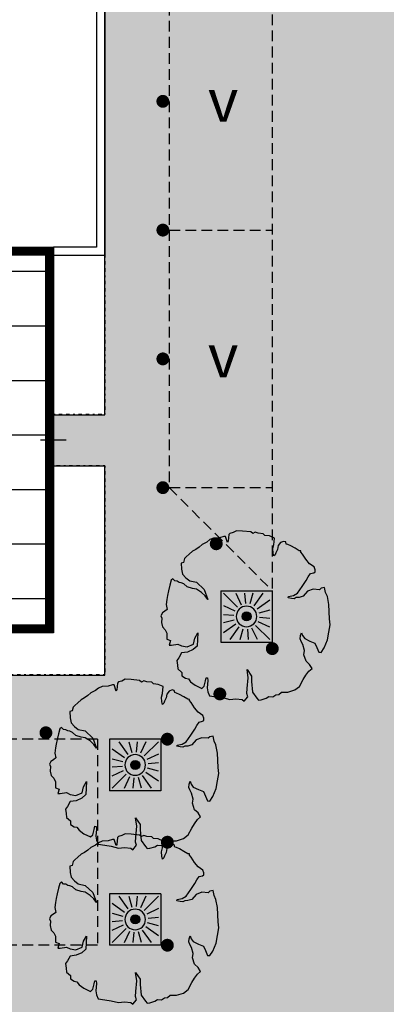
# Model space of a CAD drawing. Units: millimetres. Extents: x 360514 to 10919479, y -95541 to 182979.
# Drawn here: x 525766 to 534311, y 19005 to 41943 of the extents above; entities that cross this region are included whole.
import ezdxf

# ---------------------------------------------------------------- set-up
doc = ezdxf.new("R2010")
doc.units = ezdxf.units.MM
for name, pattern in [('ACAD_ISO10W100', [18, 12, -3, 0, -3]), ('CO', [1, 0.08, -0.17, 0.16, -0.18, 0.16, -0.17, 0.08]), ('DASHED', [0.75, 0.5, -0.25])]:
    doc.linetypes.add(name, pattern=pattern)
for name, color, linetype in [('B&A PLOT BOUNDARY', 7, 'CO'), ('B&A ROAD SERVICE STRIP', 7, 'DASHED'), ('B&A ROAD SURFACE HATCH', 8, 'Continuous'), ('B&A ROOF', 42, 'Continuous'), ('B&A ROOF HATCH', 42, 'Continuous'), ('B&A TEXT ACCESS', 7, 'Continuous'), ('B&A Trees and Bushes', 7, 'Continuous')]:
    doc.layers.add(name, color=color, linetype=linetype)
doc.layers.add('B&A Viewport', color=6, linetype='Continuous', plot=False)
doc.styles.add('ARIAL', font='arial.ttf')

# ---------------------------------------------------------------- blocks, each defined once
blk = doc.blocks.new('tree grill')
at = {"layer": 'B&A Trees and Bushes', "linetype": 'Continuous'}
for p, q in [((-1000, 1000), (1000, 1000)), ((-1000, 1000), (-1000, -1000)), ((-900, 900), (-354, 354)), ((-420, 900), (-211, 453)), ((-79, 900), (-44, 498)), ((241, 900), (129, 483)), ((630, 900), (287, 410)), ((1000, 1000), (1000, -1000)), ((-900, 420), (-453, 211)), ((900, 630), (410, 287)), ((-900, 79), (-498, 44)), ((900, 241), (483, 129)), ((-900, -241), (-483, -129)), ((-900, -630), (-410, -287)), ((900, -900), (354, -354)), ((900, -420), (453, -211)), ((900, -79), (498, -44)), ((-630, -900), (-287, -410)), ((-241, -900), (-129, -483)), ((79, -900), (44, -498)), ((420, -900), (211, -453)), ((-1000, -1000), (1000, -1000))]:
    blk.add_line(p, q, dxfattribs=at)
blk.add_circle((0, 0), 400, dxfattribs=at)
blk = doc.blocks.new('SOLID_CIRCLE')
at = {"const_width": 90}
blk.add_lwpolyline([(-45, 0, 1), (45, 0, 1)], format="xyb", close=True, dxfattribs=at)

msp = doc.modelspace()

# ---------------------------------------------------------------- hatches: boundary and pattern name
at = {"layer": 'B&A ROAD SURFACE HATCH'}
h = msp.add_hatch(dxfattribs=at)
h.set_pattern_fill('ANGLE', color=256, scale=50)
h.set_pattern_definition([(0, (-309371.26, -10.95), (0, 349.25), [254, -95.25]), (90, (-309371.26, -10.95), (-349.25, 2e-14), [254, -95.25])])
h.paths.add_polyline_path([(546909, 66052), (548109, 66052), (548109, 68713), (546909, 68713), (546909, 72086), (548109, 72086), (548109, 74747), (546909, 74747), (546909, 78120), (548109, 78120), (548109, 81107), (564285, 81107), (564604, 100260), (563604, 100260), (562039, 100260), (562039, 99060), (557849, 99060), (557849, 100260), (556649, 100260), (556649, 99060), (552459, 99060), (552459, 100260), (551259, 100260), (551259, 99060), (547069, 99060), (547069, 100260), (545869, 100260), (545869, 99060), (541679, 99060), (541679, 100260), (541644, 100260), (541644, 108820), (541644, 114706), (524530, 116209), (524530, 115028), (524530, 108940), (531048, 108940), (531048, 107374), (532248, 107374), (532248, 103184), (531048, 103184), (531055, 101986), (532248, 101984), (532248, 97794), (531048, 97794), (531048, 96594), (532248, 96594), (532248, 92404), (531048, 92404), (531048, 91204), (532248, 91204), (532248, 80390), (527378, 80390), (527378, 81590), (526178, 81590), (526178, 80390), (522483, 80390), (513584, 80390), (513584, 92390), (511084, 92390), (511084, 85150), (511084, 76590), (511084, 75390), (510719, 75390), (510719, 76590), (509519, 76590), (509519, 75390), (505994, 75390), (505994, 76590), (504794, 76590), (504794, 75390), (501269, 75390), (501269, 76590), (500069, 76590), (500069, 75390), (496509, 75390), (496509, 76590), (496509, 85150), (496509, 88555), (488005, 88436), (486524, 86931), (486535, 86920), (484947, 85322), (485031, 76406), (485100, 69204), (485110, 68685), (484613, 68686), (484427, 60603), (484427, 60602), (485194, 59835), (485194, 31235), (490194, 31235), (494759, 26670), (498145, 26670), (498145, 19155), (498144, 12519), (504468, 12519), (504468, 7109), (538930, 7109), (538930, -13387), (546438, -13387), (546438, -13266), (546473, -13266), (546473, -13171), (546558, -13171), (546610, -12861, -0.423762), (546684, -12791), (547847, -12791, -0.298121), (547942, -12840), (547998, -13171), (549548, -13171), (549603, -12840, -0.31173), (549668, -12791), (550820, -12791, -0.240242), (550894, -12840), (550950, -13171), (552500, -13171), (552555, -12840, -0.31173), (552620, -12791), (553808, -12791, -0.240009), (553882, -12840), (553938, -13171), (554023, -13171), (554023, -13266), (554058, -13266), (554058, -13391), (555368, -13391), (555368, -13266), (555403, -13266), (555403, -13171), (555488, -13171), (555543, -12840, -0.336043), (555614, -12791), (556864, -12791, -0.240009), (556938, -12840), (556993, -13171), (558543, -13171), (558599, -12840, -0.31173), (558663, -12791), (559758, -12791, -0.240009), (559832, -12840), (559888, -13171), (561438, -13171), (561493, -12840, -0.311533), (561558, -12791), (562362, -12791), (562366, -12033, -0.298118), (562415, -11938), (562536, -11883), (562544, -10333), (562422, -10277, -0.240009), (562374, -10202), (562381, -8752, -0.429614), (562415, -8614), (562536, -8559), (562631, -8560), (562632, -8475), (562832, -8476), (562838, -7096), (562638, -7095), (562638, -7010), (562544, -7009), (562422, -6953, -0.29798), (562374, -6857), (562382, -5019, -0.298118), (562432, -4924), (562553, -4869), (562560, -3319), (562439, -3263, -0.240009), (562391, -3188), (562398, -1514, -0.117571), (562432, -1483), (562553, -1428), (562560, 122), (562439, 178, -0.240009), (562391, 253), (562402, 2812, -0.099823), (562432, 2837), (562553, 2892), (562560, 4442), (562439, 4498, -0.240009), (562391, 4573), (562400, 6539), (562898, 6539), (562898, 7991, 0.377842), (558930, 11490), (554930, 11490), (554930, 13490), (556930, 13490), (556930, 18994), (554930, 18994), (554930, 20990), (544544, 20990), (544544, 25860), (545744, 25860), (545744, 27060), (544544, 27060), (544544, 30755), (544544, 38598), (546749, 40803), (548032, 40803), (548032, 42003), (557349, 42003), (557349, 44503), (548109, 44503), (548109, 44511), (546909, 44511), (546909, 47950), (548109, 47950), (548109, 50611), (546909, 50611), (546909, 53984), (548109, 53984), (548109, 56645), (546909, 56645), (546909, 60018), (548109, 60018), (548109, 62679), (546909, 62679)])
h.paths.add_polyline_path([(527753, 64190), (527753, 59320), (526553, 59320), (526553, 58120), (527753, 58120), (527753, 54425), (527753, 45930), (527753, 44930), (527753, 36435), (527753, 32740), (526553, 32740), (526553, 31540), (527753, 31540), (527753, 26670), (516938, 26670), (516938, 27870), (515738, 27870), (515738, 26670), (511548, 26670), (511548, 27870), (510348, 27870), (510348, 26670), (506158, 26670), (506158, 27870), (504958, 27870), (504958, 26670), (500768, 26670), (500768, 27870), (499203, 27870), (499203, 36210), (496994, 36210), (496994, 44930), (496994, 45930), (496994, 47635), (493813, 47635), (493813, 54430), (493813, 54450), (493813, 62990), (495378, 62990), (495378, 64190), (499568, 64190), (499568, 62990), (500768, 62990), (500768, 64190), (504958, 64190), (504958, 62990), (506158, 62990), (506158, 64190), (510348, 64190), (510348, 62990), (511548, 62990), (511548, 64190), (515738, 64190), (515738, 62990), (516938, 62990), (516938, 64190)], flags=16)
h.paths.add_polyline_path([(540930, 6905), (551875, 6905), (560415, 6905), (561615, 6905), (561615, 3345), (560415, 3345), (560415, 2145), (561615, 2145), (561615, -1380), (560415, -1380), (560415, -2580), (561615, -2580), (561615, -6105), (560415, -6105), (560415, -7305), (561615, -7305), (561615, -10830), (560415, -10830), (560415, -12395), (551875, -12395), (541130, -12395), (540930, -12395)], flags=16)
at = {"layer": 'B&A ROOF HATCH'}
h = msp.add_hatch(dxfattribs=at)
h.set_pattern_fill('ANSI31', color=256, scale=400, angle=135)
h.set_pattern_definition([(180, (-11839.2, -52820), (-1e-13, -1270), [])])
h.paths.add_polyline_path([(523658, 36646), (526553, 36646), (526553, 27656), (526111, 27656), (525832, 27656), (525561, 27656), (525325, 27656), (525162, 27656), (524936, 27656), (524811, 27656), (524690, 27656), (524632, 27656), (524585, 27656), (524524, 27656), (524462, 27656), (524398, 27656), (524312, 27656), (524226, 27656), (524162, 27656), (524083, 27656), (524006, 27656), (523918, 27656), (523837, 27656), (523777, 27656), (523658, 27656)])

# ---------------------------------------------------------------- linework, layer by layer
at = {"color": 8, "linetype": 'ACAD_ISO10W100', "ltscale": 50}
msp.add_line((526853, 32151), (526253, 32151), dxfattribs=at)
at = {"layer": 'B&A PLOT BOUNDARY', "linetype": 'Continuous', "ltscale": 2000}
for p, q in [((527553, 44941), (527553, 36646)), ((527753, 44941), (527753, 36446)), ((527553, 36646), (526553, 36646)), ((527753, 36446), (526553, 36446))]:
    msp.add_line(p, q, dxfattribs=at)
at = {"layer": 'B&A PLOT BOUNDARY', "linetype": 'CO', "ltscale": 500}
for p, q in [((527753, 36446), (527753, 32751)), ((526553, 32751), (527753, 32751)), ((527753, 31551), (526553, 31551)), ((527753, 31551), (527753, 26681)), ((527753, 27656), (527753, 28856)), ((527753, 26681), (516938, 26681))]:
    msp.add_line(p, q, dxfattribs=at)
at = {"layer": 'B&A PLOT BOUNDARY', "const_width": 150}
for points in [[(529103, 39966, 1), (529103, 40116, 1)], [(529103, 36966, 1), (529103, 37116, 1)], [(529103, 33966, 1), (529103, 34116, 1)], [(529103, 30966, 1), (529103, 31116, 1)], [(530347, 29659, 1), (530347, 29809, 1)], [(531728, 27291, -1), (531578, 27291, -1)], [(530506, 26236, -1), (530356, 26236, -1)], [(526303, 25331, 1), (526453, 25331, 1)], [(529283, 25181, -1), (529133, 25181, -1)], [(529283, 22781, -1), (529133, 22781, -1)], [(529283, 20381, -1), (529133, 20381, -1)]]:
    msp.add_lwpolyline(points, format="xyb", close=True, dxfattribs=at)
at = {"layer": 'B&A ROAD SERVICE STRIP', "ltscale": 500}
for p, q in [((531653, 45441), (531653, 28641)), ((529253, 43041), (529253, 31041)), ((529253, 37041), (531653, 37041)), ((529253, 31041), (531653, 28641)), ((529253, 31041), (531653, 31041)), ((527578, 25181), (525178, 25181)), ((527578, 25181), (527578, 20381)), ((527578, 20381), (525178, 20381))]:
    msp.add_line(p, q, dxfattribs=at)
at = {"layer": 'B&A ROOF'}
for p, q in [((520763, 36646), (526553, 36646)), ((526553, 36646), (526553, 27656)), ((526553, 27656), (520763, 27656))]:
    msp.add_line(p, q, dxfattribs=at)
at = {"layer": 'B&A ROOF HATCH', "const_width": 200}
msp.add_lwpolyline([(499303, 36321), (499303, 27981), (520863, 27981), (520863, 27756), (526453, 27756), (526453, 36546), (520863, 36546), (520863, 36321)], close=True, dxfattribs=at)
at = {"layer": 'B&A Trees and Bushes', "linetype": 'ByBlock'}
for points in [[(530138, 26380), (530150, 26287), (530188, 26193), (530349, 26170), (530492, 26149), (530663, 26104), (530803, 26119), (530949, 26106), (531000, 26065), (531082, 26171), (531061, 26245), (531071, 26362), (531092, 26614), (531064, 26806), (531168, 26653), (531166, 26526), (531191, 26279), (531295, 26140), (531334, 26092), (531397, 26100), (531508, 26137), (531572, 26175), (531666, 26167), (531735, 26214), (531807, 26221), (531869, 26277), (532017, 26275), (532182, 26328), (532286, 26410), (532373, 26572), (532433, 26673), (532508, 26768), (532579, 26830), (532517, 26922), (532439, 26998), (532389, 27149), (532404, 27245), (532365, 27385), (532326, 27460), (532305, 27518), (532311, 27593), (532336, 27661), (532354, 27593), (532408, 27527), (532532, 27466), (532644, 27419), (532692, 27316), (532736, 27205), (532795, 27198), (532864, 27306), (532943, 27493), (532971, 27671), (532999, 27845), (532985, 27985), (532972, 28319), (532936, 28509), (532895, 28597), (532868, 28713), (532795, 28698), (532750, 28664), (532608, 28676), (532472, 28626), (532376, 28510), (532281, 28481), (532212, 28479), (532165, 28454), (532103, 28460), (532025, 28477), (532031, 28503), (532146, 28526), (532244, 28583), (532352, 28738), (532441, 28878), (532492, 28961), (532545, 29041), (532621, 29059), (532649, 29078), (532652, 29128), (532627, 29193), (532522, 29269), (532436, 29372), (532357, 29492), (532319, 29540), (532318, 29569), (532282, 29572), (532190, 29628), (532083, 29683), (532014, 29717), (531979, 29727), (531965, 29777), (531914, 29789), (531842, 29763), (531791, 29692), (531777, 29602), (531739, 29524), (531724, 29477), (531688, 29449), (531673, 29513), (531669, 29618), (531690, 29709), (531704, 29867), (531588, 29919), (531481, 29927), (531441, 29967), (531324, 29977), (531256, 30001), (531202, 29972), (531151, 30009), (530957, 30030), (530821, 30037), (530739, 29995), (530663, 29975), (530637, 29950), (530624, 29791), (530608, 29763), (530560, 29905), (530525, 29906), (530422, 29875), (530285, 29867), (530197, 29830), (530130, 29774), (530018, 29719), (529952, 29658), (529875, 29603), (529796, 29560), (529718, 29489), (529649, 29429), (529607, 29391), (529586, 29300), (529528, 29283), (529540, 29139), (529563, 29026), (529635, 28939), (529728, 28868), (529889, 28836), (530064, 28667), (530153, 28433), (530088, 28520), (530004, 28600), (529884, 28674), (529795, 28690), (529671, 28728), (529589, 28800), (529530, 28827), (529482, 28834), (529434, 28862), (529381, 28867), (529332, 28916), (529296, 28883), (529269, 28769), (529236, 28635), (529210, 28529), (529194, 28436), (529178, 28317), (529204, 28204), (529151, 28164), (529091, 28124), (529059, 28056), (529081, 28003), (529072, 27899), (529098, 27795), (529160, 27731), (529193, 27651), (529194, 27511), (529282, 27478), (529253, 27375), (529302, 27374), (529449, 27397), (529536, 27354), (529670, 27333), (529820, 27393), (529850, 27535), (529915, 27656), (529906, 27349), (529809, 27267), (529677, 27206), (529540, 27190), (529473, 27075), (529427, 27012), (529443, 26907), (529451, 26817), (529546, 26737), (529548, 26655), (529634, 26602), (529697, 26588), (529745, 26521), (529856, 26439), (530013, 26363), (530065, 26415), (530094, 26538), (530111, 26612), (530145, 26609), (530152, 26546)], [(527543, 22920), (527555, 22827), (527593, 22733), (527754, 22710), (527897, 22689), (528068, 22644), (528208, 22659), (528354, 22646), (528405, 22605), (528487, 22711), (528466, 22785), (528476, 22902), (528497, 23154), (528469, 23346), (528573, 23193), (528571, 23066), (528596, 22819), (528700, 22680), (528739, 22632), (528802, 22640), (528913, 22677), (528977, 22715), (529071, 22707), (529140, 22754), (529212, 22761), (529274, 22817), (529422, 22815), (529587, 22868), (529691, 22950), (529778, 23112), (529838, 23213), (529913, 23308), (529984, 23370), (529922, 23462), (529844, 23538), (529794, 23689), (529809, 23785), (529770, 23925), (529731, 24000), (529710, 24058), (529716, 24133), (529741, 24201), (529759, 24133), (529813, 24067), (529937, 24006), (530049, 23959), (530097, 23856), (530141, 23745), (530200, 23738), (530269, 23846), (530348, 24033), (530376, 24211), (530404, 24385), (530390, 24525), (530377, 24859), (530341, 25049), (530300, 25137), (530273, 25253), (530200, 25238), (530155, 25204), (530013, 25216), (529877, 25166), (529781, 25050), (529686, 25021), (529617, 25019), (529570, 24994), (529508, 25000), (529430, 25017), (529436, 25043), (529551, 25066), (529649, 25123), (529757, 25278), (529846, 25418), (529897, 25501), (529950, 25581), (530026, 25599), (530054, 25618), (530057, 25668), (530032, 25733), (529927, 25809), (529841, 25912), (529762, 26032), (529724, 26080), (529723, 26109), (529687, 26112), (529595, 26168), (529488, 26223), (529419, 26257), (529384, 26267), (529370, 26317), (529319, 26329), (529247, 26303), (529196, 26232), (529182, 26142), (529144, 26064), (529129, 26017), (529093, 25989), (529078, 26053), (529074, 26158), (529095, 26249), (529109, 26407), (528993, 26459), (528886, 26467), (528846, 26507), (528729, 26517), (528661, 26541), (528607, 26512), (528556, 26549), (528362, 26570), (528226, 26577), (528144, 26535), (528068, 26515), (528042, 26490), (528029, 26331), (528013, 26303), (527965, 26445), (527930, 26446), (527827, 26415), (527690, 26407), (527602, 26370), (527535, 26314), (527423, 26259), (527357, 26198), (527280, 26143), (527201, 26100), (527123, 26029), (527054, 25969), (527012, 25931), (526991, 25840), (526933, 25823), (526945, 25679), (526968, 25566), (527040, 25479), (527133, 25408), (527294, 25376), (527469, 25207), (527558, 24973), (527493, 25060), (527409, 25140), (527289, 25214), (527200, 25230), (527076, 25268), (526994, 25340), (526935, 25367), (526887, 25374), (526839, 25402), (526786, 25407), (526737, 25456), (526701, 25423), (526674, 25309), (526641, 25175), (526615, 25069), (526599, 24976), (526583, 24857), (526609, 24744), (526556, 24704), (526496, 24664), (526464, 24596), (526486, 24543), (526477, 24439), (526503, 24335), (526565, 24271), (526598, 24191), (526599, 24051), (526687, 24018), (526658, 23915), (526707, 23914), (526854, 23937), (526941, 23894), (527075, 23873), (527225, 23933), (527255, 24075), (527320, 24196), (527311, 23889), (527214, 23807), (527082, 23746), (526945, 23730), (526878, 23615), (526832, 23552), (526848, 23447), (526856, 23357), (526951, 23277), (526953, 23195), (527039, 23142), (527102, 23128), (527150, 23061), (527261, 22979), (527418, 22903), (527470, 22955), (527499, 23078), (527516, 23152), (527550, 23149), (527557, 23086)], [(527543, 19320), (527555, 19227), (527593, 19133), (527754, 19110), (527897, 19089), (528068, 19044), (528208, 19059), (528354, 19046), (528405, 19005), (528487, 19111), (528466, 19185), (528476, 19302), (528497, 19554), (528469, 19746), (528573, 19593), (528571, 19466), (528596, 19219), (528700, 19080), (528739, 19032), (528802, 19040), (528913, 19077), (528977, 19115), (529071, 19107), (529140, 19154), (529212, 19161), (529274, 19217), (529422, 19215), (529587, 19268), (529691, 19350), (529778, 19512), (529838, 19613), (529913, 19708), (529984, 19770), (529922, 19862), (529844, 19938), (529794, 20089), (529809, 20185), (529770, 20325), (529731, 20400), (529710, 20458), (529716, 20533), (529741, 20601), (529759, 20533), (529813, 20467), (529937, 20406), (530049, 20359), (530097, 20256), (530141, 20145), (530200, 20138), (530269, 20246), (530348, 20433), (530376, 20611), (530404, 20785), (530390, 20925), (530377, 21259), (530341, 21449), (530300, 21537), (530273, 21653), (530200, 21638), (530155, 21604), (530013, 21616), (529877, 21566), (529781, 21450), (529686, 21421), (529617, 21419), (529570, 21394), (529508, 21400), (529430, 21417), (529436, 21443), (529551, 21466), (529649, 21523), (529757, 21678), (529846, 21818), (529897, 21901), (529950, 21981), (530026, 21999), (530054, 22018), (530057, 22068), (530032, 22133), (529927, 22209), (529841, 22312), (529762, 22432), (529724, 22480), (529723, 22509), (529687, 22512), (529595, 22568), (529488, 22623), (529419, 22657), (529384, 22667), (529370, 22717), (529319, 22729), (529247, 22703), (529196, 22632), (529182, 22542), (529144, 22464), (529129, 22417), (529093, 22389), (529078, 22453), (529074, 22558), (529095, 22649), (529109, 22807), (528993, 22859), (528886, 22867), (528846, 22907), (528729, 22917), (528661, 22941), (528607, 22912), (528556, 22949), (528362, 22970), (528226, 22977), (528144, 22935), (528068, 22915), (528042, 22890), (528029, 22731), (528013, 22703), (527965, 22845), (527930, 22846), (527827, 22815), (527690, 22807), (527602, 22770), (527535, 22714), (527423, 22659), (527357, 22598), (527280, 22543), (527201, 22500), (527123, 22429), (527054, 22369), (527012, 22331), (526991, 22240), (526933, 22223), (526945, 22079), (526968, 21966), (527040, 21879), (527133, 21808), (527294, 21776), (527469, 21607), (527558, 21373), (527493, 21460), (527409, 21540), (527289, 21614), (527200, 21630), (527076, 21668), (526994, 21740), (526935, 21767), (526887, 21774), (526839, 21802), (526786, 21807), (526737, 21856), (526701, 21823), (526674, 21709), (526641, 21575), (526615, 21469), (526599, 21376), (526583, 21257), (526609, 21144), (526556, 21104), (526496, 21064), (526464, 20996), (526486, 20943), (526477, 20839), (526503, 20735), (526565, 20671), (526598, 20591), (526599, 20451), (526687, 20418), (526658, 20315), (526707, 20314), (526854, 20337), (526941, 20294), (527075, 20273), (527225, 20333), (527255, 20475), (527320, 20596), (527311, 20289), (527214, 20207), (527082, 20146), (526945, 20130), (526878, 20015), (526832, 19952), (526848, 19847), (526856, 19757), (526951, 19677), (526953, 19595), (527039, 19542), (527102, 19528), (527150, 19461), (527261, 19379), (527418, 19303), (527470, 19355), (527499, 19478), (527516, 19552), (527550, 19549), (527557, 19486)]]:
    msp.add_lwpolyline(points, close=True, dxfattribs=at)
for centre in [(531053, 28041), (528458, 24581), (528458, 20981)]:
    msp.add_circle(centre, 105, dxfattribs=at)
at = {"layer": 'B&A Viewport', "flags": 128}
msp.add_lwpolyline([(510348, 27870), (511548, 27870), (511548, 26670), (515738, 26670), (515738, 27870), (516938, 27870), (516938, 26670), (527753, 26670), (527753, 31540), (526553, 31540), (526553, 32740), (527753, 32740), (527753, 36435), (527753, 44930)], dxfattribs=at)

# ---------------------------------------------------------------- block references
at = {"layer": 'B&A Trees and Bushes', "linetype": 'ByBlock', "extrusion": (0, 0, -1)}
for name, p, xscale, yscale, zscale, rotation in [('tree grill', (-531053, 28041), 0.6, 0.6, -0.6, 270), ('SOLID_CIRCLE', (-531053, 28041), 1.184399999974914, 1.184399999974914, -1.184400000023434, 265.1144021668611), ('SOLID_CIRCLE', (-528458, 24581), 1.184399999974914, 1.184399999974914, -1.184400000023434, 355.1144021668612), ('SOLID_CIRCLE', (-528458, 20981), 1.184399999974914, 1.184399999974914, -1.184400000023434, 355.1144021668612)]:
    msp.add_blockref(name, p, dxfattribs=dict(at, xscale=xscale, yscale=yscale, zscale=zscale, rotation=rotation))
at = {"layer": 'B&A Trees and Bushes', "linetype": 'ByBlock', "extrusion": (0, 0, -1), "xscale": 0.6, "yscale": 0.6, "zscale": -0.6}
for p in [(-528458, 24581), (-528458, 20981)]:
    msp.add_blockref('tree grill', p, dxfattribs=at)

# ---------------------------------------------------------------- texts
at = {"layer": 'B&A TEXT ACCESS', "char_height": 1000, "attachment_point": 1, "style": 'ARIAL'}
for insert in [(530152, 40567), (530152, 34612)]:
    msp.add_mtext_dynamic_manual_height_columns('v', width=1699.89, gutter_width=12.5, heights=[0], dxfattribs=dict(at, insert=insert))

doc.saveas('drawing.dxf')
